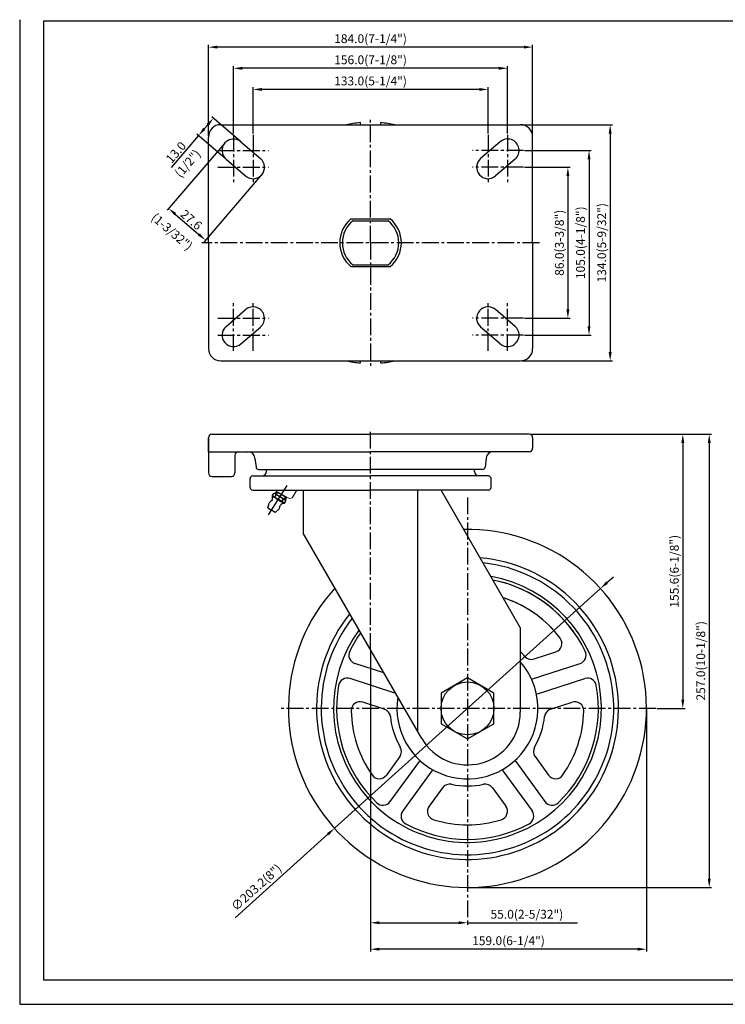
# Model space of a CAD drawing. Extents: x -164 to 14424, y -5782 to 2426.
# Drawn here: x 7278 to 7679, y -5782 to -5223 of the extents above; entities that cross this region are included whole.
import ezdxf

# ---------------------------------------------------------------- set-up
doc = ezdxf.new("R2010")
doc.units = 0
doc.header["$LTSCALE"] = 0.5
doc.linetypes.add('CENTER2', pattern=[28.575, 19.05, -3.175, 3.175, -3.175])
doc.layers.get('0').update_dxf_attribs({"linetype": 'CONTINUOUS'})
doc.layers.get('DEFPOINTS').update_dxf_attribs({"linetype": 'CONTINUOUS'})
doc.layers.add('3', color=3, linetype='CONTINUOUS')
doc.styles.add('ROMANS', font='romans.shx')
doc.dimstyles.get("Standard").update_dxf_attribs({"dimtxt": 2.5, "dimasz": 2.5, "dimexe": 1.25, "dimexo": 0.625, "dimtad": 1, "dimzin": 4, "dimdsep": 46, "dimtxsty": 'ROMANS', "dimcen": -2.5, "dimclrd": 4, "dimclre": 4, "dimclrt": 7, "dimadec": 0, "dimazin": 0, "dimtfac": 1, "dimtmove": 0, "dimatfit": 3, "dimfxl": 0, "dimtolj": 1, "dimtzin": 4, "dimarcsym": 0})

# ---------------------------------------------------------------- blocks, each defined once
blk = doc.blocks.new('*D123')
at = {"color": 4, "lineweight": -2}
for p, q in [((7564.81, -5306.71), (7590.71, -5306.71)), ((7589.46, -5311.71), (7589.46, -5387.41)), ((7564.81, -5392.41), (7590.71, -5392.41))]:
    blk.add_line(p, q, dxfattribs=at)
at = {"color": 4}
for points in [[(7588.62, -5311.71), (7590.29, -5311.71), (7589.46, -5306.71)], [(7588.62, -5387.41), (7590.29, -5387.41), (7589.46, -5392.41)]]:
    blk.add_solid(points, dxfattribs=at)
at = {"layer": 'DEFPOINTS', "color": 0}
for p in [(7564.18, -5306.71), (7564.18, -5392.41), (7589.46, -5392.41)]:
    blk.add_point(p, dxfattribs=at)
at = {"color": 7, "insert": (7584.65, -5349.56), "char_height": 5, "attachment_point": 5, "rotation": 90, "style": 'ROMANS'}
blk.add_mtext('\\A1;86.0(3-3/8")', dxfattribs=at)
blk = doc.blocks.new('*D124')
at = {"color": 4, "lineweight": -2}
for p, q in [((7564.81, -5297.16), (7602.71, -5297.16)), ((7601.46, -5302.16), (7601.46, -5396.96)), ((7564.81, -5401.96), (7602.71, -5401.96))]:
    blk.add_line(p, q, dxfattribs=at)
at = {"color": 4}
for points in [[(7600.62, -5302.16), (7602.29, -5302.16), (7601.46, -5297.16)], [(7600.62, -5396.96), (7602.29, -5396.96), (7601.46, -5401.96)]]:
    blk.add_solid(points, dxfattribs=at)
at = {"layer": 'DEFPOINTS', "color": 0}
for p in [(7564.18, -5297.16), (7564.18, -5401.96), (7601.46, -5401.96)]:
    blk.add_point(p, dxfattribs=at)
at = {"color": 7, "insert": (7596.65, -5349.56), "char_height": 5, "attachment_point": 5, "rotation": 90, "style": 'ROMANS'}
blk.add_mtext('\\A1;105.0(4-1/8")', dxfattribs=at)
blk = doc.blocks.new('*D125')
at = {"color": 4, "lineweight": -2}
for p, q in [((7563.08, -5282.56), (7614.71, -5282.56)), ((7613.46, -5287.56), (7613.46, -5411.56)), ((7563.08, -5416.56), (7614.71, -5416.56))]:
    blk.add_line(p, q, dxfattribs=at)
at = {"color": 4}
for points in [[(7612.62, -5287.56), (7614.29, -5287.56), (7613.46, -5282.56)], [(7612.62, -5411.56), (7614.29, -5411.56), (7613.46, -5416.56)]]:
    blk.add_solid(points, dxfattribs=at)
at = {"layer": 'DEFPOINTS', "color": 0}
for p in [(7562.46, -5282.56), (7562.46, -5416.56), (7613.46, -5416.56)]:
    blk.add_point(p, dxfattribs=at)
at = {"color": 7, "insert": (7608.65, -5349.56), "char_height": 5, "attachment_point": 5, "rotation": 90, "style": 'ROMANS'}
blk.add_mtext('\\A1;134.0(5-9/32")', dxfattribs=at)
blk = doc.blocks.new('*D126')
at = {"color": 4, "lineweight": -2}
for p, q in [((7403.42, -5291.82), (7387.38, -5278.02)), ((7385.06, -5282.62), (7383.11, -5284.9)), ((7379.85, -5288.69), (7364.26, -5306.81)), ((7394.94, -5301.68), (7378.9, -5287.87))]:
    blk.add_line(p, q, dxfattribs=at)
at = {"color": 4}
for points in [[(7384.43, -5282.08), (7385.7, -5283.17), (7388.32, -5278.83)], [(7382.48, -5284.36), (7383.74, -5285.44), (7379.85, -5288.69)]]:
    blk.add_solid(points, dxfattribs=at)
at = {"layer": 'DEFPOINTS', "color": 0}
for p in [(7388.32, -5278.83), (7403.9, -5292.23), (7395.42, -5302.09)]:
    blk.add_point(p, dxfattribs=at)
at = {"color": 7, "insert": (7366.99, -5298.26), "char_height": 5, "attachment_point": 5, "rotation": 49.2926, "style": 'ROMANS'}
blk.add_mtext('\\A1;13.0', dxfattribs=at)
blk = doc.blocks.new('*D127')
at = {"color": 4, "lineweight": -2}
for p, q in [((7394.32, -5293.39), (7362, -5330.96)), ((7415.28, -5311.42), (7382.96, -5348.99)), ((7366.61, -5333.27), (7379.98, -5344.78))]:
    blk.add_line(p, q, dxfattribs=at)
at = {"color": 4}
for points in [[(7367.15, -5332.64), (7366.06, -5333.9), (7362.82, -5330.01)], [(7380.53, -5344.15), (7379.44, -5345.41), (7383.77, -5348.04)]]:
    blk.add_solid(points, dxfattribs=at)
at = {"layer": 'DEFPOINTS', "color": 0}
for p in [(7394.73, -5292.92), (7415.68, -5310.95), (7383.77, -5348.04)]:
    blk.add_point(p, dxfattribs=at)
at = {"color": 7, "insert": (7375.75, -5336.52), "char_height": 5, "attachment_point": 5, "rotation": 319.2926, "style": 'ROMANS'}
blk.add_mtext('\\A1;27.6', dxfattribs=at)
blk = doc.blocks.new('*D130')
at = {"color": 4, "lineweight": -2}
for p, q in [((7477.46, -5581.14), (7477.46, -5736.59)), ((7482.46, -5735.34), (7527.46, -5735.34)), ((7532.46, -5734.06), (7532.46, -5736.59)), ((7532.46, -5735.34), (7594.93, -5735.34))]:
    blk.add_line(p, q, dxfattribs=at)
at = {"color": 4}
for points in [[(7482.46, -5734.51), (7482.46, -5736.18), (7477.46, -5735.34)], [(7527.46, -5734.51), (7527.46, -5736.18), (7532.46, -5735.34)]]:
    blk.add_solid(points, dxfattribs=at)
at = {"layer": 'DEFPOINTS', "color": 0}
for p in [(7477.46, -5580.52), (7532.46, -5733.44), (7532.46, -5735.34)]:
    blk.add_point(p, dxfattribs=at)
at = {"color": 7, "insert": (7566.19, -5730.53), "char_height": 5, "attachment_point": 5, "style": 'ROMANS'}
blk.add_mtext('\\A1;55.0(2-5/32")', dxfattribs=at)
blk = doc.blocks.new('*D131')
at = {"color": 4, "lineweight": -2}
for p, q in [((7477.46, -5614.37), (7477.46, -5751.59)), ((7634.06, -5614.37), (7634.06, -5751.59)), ((7629.06, -5750.34), (7482.46, -5750.34))]:
    blk.add_line(p, q, dxfattribs=at)
at = {"color": 4}
for points in [[(7482.46, -5749.51), (7482.46, -5751.18), (7477.46, -5750.34)], [(7629.06, -5749.51), (7629.06, -5751.18), (7634.06, -5750.34)]]:
    blk.add_solid(points, dxfattribs=at)
at = {"layer": 'DEFPOINTS', "color": 0}
for p in [(7477.46, -5613.74), (7634.06, -5613.74), (7477.46, -5750.34)]:
    blk.add_point(p, dxfattribs=at)
at = {"color": 7, "insert": (7555.76, -5745.53), "char_height": 5, "attachment_point": 5, "style": 'ROMANS'}
blk.add_mtext('\\A1;159.0(6-1/4")', dxfattribs=at)
blk = doc.blocks.new('*D132')
at = {"color": 4, "lineweight": -2}
for p, q in [((7611.65, -5542.38), (7615.36, -5539.03)), ((7607.93, -5545.73), (7456.98, -5681.76)), ((7400.59, -5732.57), (7453.27, -5685.1))]:
    blk.add_line(p, q, dxfattribs=at)
at = {"color": 4}
for points in [[(7611.09, -5541.76), (7612.2, -5543), (7607.93, -5545.73)], [(7452.71, -5684.49), (7453.82, -5685.72), (7456.98, -5681.76)]]:
    blk.add_solid(points, dxfattribs=at)
at = {"layer": 'DEFPOINTS', "color": 0}
for p in [(7607.93, -5545.73), (7456.98, -5681.76)]:
    blk.add_point(p, dxfattribs=at)
at = {"color": 7, "insert": (7412.62, -5715.26), "char_height": 5, "attachment_point": 5, "rotation": 42.024, "style": 'ROMANS'}
blk.add_mtext('\\A1;∅203.2(8")', dxfattribs=at)
blk = doc.blocks.new('*D133')
at = {"color": 4, "lineweight": -2}
for p, q in [((7568.08, -5458.14), (7655.93, -5458.14)), ((7654.68, -5463.14), (7654.68, -5608.74)), ((7639.98, -5613.74), (7655.93, -5613.74))]:
    blk.add_line(p, q, dxfattribs=at)
at = {"color": 4}
for points in [[(7653.85, -5463.14), (7655.51, -5463.14), (7654.68, -5458.14)], [(7653.85, -5608.74), (7655.51, -5608.74), (7654.68, -5613.74)]]:
    blk.add_solid(points, dxfattribs=at)
at = {"layer": 'DEFPOINTS', "color": 0}
for p in [(7567.46, -5458.14), (7639.36, -5613.74), (7654.68, -5613.74)]:
    blk.add_point(p, dxfattribs=at)
at = {"color": 7, "insert": (7649.87, -5535.94), "char_height": 5, "attachment_point": 5, "rotation": 90, "style": 'ROMANS'}
blk.add_mtext('\\A1;155.6(6-1/8")', dxfattribs=at)
blk = doc.blocks.new('*D134')
at = {"color": 4, "lineweight": -2}
for p, q in [((7568.08, -5458.14), (7670.93, -5458.14)), ((7669.68, -5463.14), (7669.68, -5710.34)), ((7533.08, -5715.34), (7670.93, -5715.34))]:
    blk.add_line(p, q, dxfattribs=at)
at = {"color": 4}
for points in [[(7668.85, -5463.14), (7670.51, -5463.14), (7669.68, -5458.14)], [(7668.85, -5710.34), (7670.51, -5710.34), (7669.68, -5715.34)]]:
    blk.add_solid(points, dxfattribs=at)
at = {"layer": 'DEFPOINTS', "color": 0}
for p in [(7567.46, -5458.14), (7532.46, -5715.34), (7669.68, -5715.34)]:
    blk.add_point(p, dxfattribs=at)
at = {"color": 7, "insert": (7664.87, -5586.74), "char_height": 5, "attachment_point": 5, "rotation": 90, "style": 'ROMANS'}
blk.add_mtext('\\A1;257.0(10-1/8")', dxfattribs=at)
blk = doc.blocks.new('*D140')
at = {"color": 4, "lineweight": -2}
for p, q in [((7385.46, -5288.93), (7385.46, -5237.31)), ((7564.46, -5238.56), (7390.46, -5238.56)), ((7569.46, -5288.93), (7569.46, -5237.31))]:
    blk.add_line(p, q, dxfattribs=at)
at = {"color": 4}
for points in [[(7390.46, -5237.73), (7390.46, -5239.39), (7385.46, -5238.56)], [(7564.46, -5237.73), (7564.46, -5239.39), (7569.46, -5238.56)]]:
    blk.add_solid(points, dxfattribs=at)
at = {"layer": 'DEFPOINTS', "color": 0}
for p in [(7385.46, -5238.56), (7385.46, -5289.56), (7569.46, -5289.56)]:
    blk.add_point(p, dxfattribs=at)
at = {"color": 7, "insert": (7477.46, -5233.75), "char_height": 5, "attachment_point": 5, "style": 'ROMANS'}
blk.add_mtext('\\A1;184.0(7-1/4")', dxfattribs=at)
blk = doc.blocks.new('*D141')
at = {"color": 4, "lineweight": -2}
for p, q in [((7410.76, -5287.61), (7410.76, -5261.31)), ((7544.16, -5287.61), (7544.16, -5261.31)), ((7539.16, -5262.56), (7415.76, -5262.56))]:
    blk.add_line(p, q, dxfattribs=at)
at = {"color": 4}
for points in [[(7415.76, -5261.73), (7415.76, -5263.39), (7410.76, -5262.56)], [(7539.16, -5261.73), (7539.16, -5263.39), (7544.16, -5262.56)]]:
    blk.add_solid(points, dxfattribs=at)
at = {"layer": 'DEFPOINTS', "color": 0}
for p in [(7410.76, -5262.56), (7410.76, -5288.23), (7544.16, -5288.23)]:
    blk.add_point(p, dxfattribs=at)
at = {"color": 7, "insert": (7477.46, -5257.75), "char_height": 5, "attachment_point": 5, "style": 'ROMANS'}
blk.add_mtext('\\A1;133.0(5-1/4")', dxfattribs=at)
blk = doc.blocks.new('*D142')
at = {"color": 4, "lineweight": -2}
for p, q in [((7399.66, -5287.61), (7399.66, -5249.31)), ((7550.26, -5250.56), (7404.66, -5250.56)), ((7555.26, -5287.61), (7555.26, -5249.31))]:
    blk.add_line(p, q, dxfattribs=at)
at = {"color": 4}
for points in [[(7404.66, -5249.73), (7404.66, -5251.39), (7399.66, -5250.56)], [(7550.26, -5249.73), (7550.26, -5251.39), (7555.26, -5250.56)]]:
    blk.add_solid(points, dxfattribs=at)
at = {"layer": 'DEFPOINTS', "color": 0}
for p in [(7399.66, -5250.56), (7399.66, -5288.23), (7555.26, -5288.23)]:
    blk.add_point(p, dxfattribs=at)
at = {"color": 7, "insert": (7477.46, -5245.75), "char_height": 5, "attachment_point": 5, "style": 'ROMANS'}
blk.add_mtext('\\A1;156.0(7-1/8")', dxfattribs=at)

msp = doc.modelspace()

# ---------------------------------------------------------------- linework, layer by layer
at = {"color": 1}
for p, q in [((7278.32, -5222.99), (7278.32, -5781.62)), ((7278.32, -5781.62), (8065.83, -5781.62))]:
    msp.add_line(p, q, dxfattribs=at)
at = {"color": 4, "linetype": 'CENTER2'}
for p, q in [((7477.46, -5349.56), (7477.46, -5278.3)), ((7399.66, -5288.23), (7399.66, -5315.88)), ((7410.76, -5288.23), (7410.76, -5315.88)), ((7544.16, -5288.23), (7544.16, -5315.88)), ((7555.26, -5288.23), (7555.26, -5315.88)), ((7390.73, -5297.16), (7419.61, -5297.16)), ((7564.18, -5297.16), (7535.3, -5297.16)), ((7390.73, -5306.71), (7419.61, -5306.71)), ((7564.18, -5306.71), (7535.3, -5306.71)), ((7573.28, -5349.56), (7381.63, -5349.56)), ((7477.46, -5349.56), (7477.46, -5420.82)), ((7399.66, -5410.89), (7399.66, -5383.24)), ((7410.76, -5410.89), (7410.76, -5383.24)), ((7544.16, -5410.89), (7544.16, -5383.24)), ((7555.26, -5410.89), (7555.26, -5383.24)), ((7390.73, -5392.41), (7419.61, -5392.41)), ((7564.18, -5392.41), (7535.3, -5392.41)), ((7390.73, -5401.96), (7419.61, -5401.96)), ((7564.18, -5401.96), (7535.3, -5401.96)), ((7477.46, -5580.56), (7477.46, -5455.05)), ((7532.46, -5494.05), (7532.46, -5733.44)), ((7639.36, -5613.74), (7425.56, -5613.74))]:
    msp.add_line(p, q, dxfattribs=at)
for p, q in [((7392.46, -5282.56), (7562.46, -5282.56)), ((7471.71, -5282.56), (7471.71, -5281.4)), ((7483.21, -5282.56), (7483.21, -5281.4)), ((7385.46, -5349.56), (7385.46, -5289.56)), ((7569.46, -5349.56), (7569.46, -5289.56)), ((7403.9, -5292.23), (7415, -5301.78)), ((7551.02, -5292.23), (7539.92, -5301.78)), ((7395.42, -5302.09), (7406.52, -5311.64)), ((7559.5, -5302.09), (7548.4, -5311.64)), ((7466.32, -5336.06), (7488.59, -5336.06)), ((7467.47, -5337.06), (7487.44, -5337.06)), ((7385.46, -5349.56), (7385.46, -5409.56)), ((7569.46, -5349.56), (7569.46, -5409.56)), ((7467.47, -5362.06), (7487.44, -5362.06)), ((7466.32, -5363.06), (7488.59, -5363.06)), ((7395.42, -5397.03), (7406.52, -5387.48)), ((7559.5, -5397.03), (7548.4, -5387.48)), ((7403.9, -5406.89), (7415, -5397.34)), ((7551.02, -5406.89), (7539.92, -5397.34)), ((7392.46, -5416.56), (7562.46, -5416.56)), ((7471.71, -5417.72), (7471.71, -5416.56)), ((7483.21, -5417.72), (7483.21, -5416.56)), ((7385.46, -5460.14), (7385.46, -5468.14)), ((7385.46, -5468.14), (7385.46, -5460.14)), ((7387.46, -5458.14), (7477.46, -5458.14)), ((7567.46, -5458.14), (7477.46, -5458.14)), ((7569.46, -5460.14), (7569.46, -5466.14)), ((7385.46, -5468.14), (7477.46, -5468.14)), ((7385.46, -5468.14), (7385.46, -5480.14)), ((7567.46, -5468.14), (7477.46, -5468.14)), ((7400.46, -5470.14), (7400.46, -5480.14)), ((7411.87, -5471.68), (7412.47, -5476.82)), ((7543.04, -5471.68), (7542.45, -5476.82)), ((7413.96, -5478.14), (7477.46, -5478.14)), ((7418.46, -5479.34), (7418.46, -5478.14)), ((7540.96, -5478.14), (7477.46, -5478.14)), ((7536.46, -5479.34), (7536.46, -5478.14)), ((7387.46, -5482.14), (7398.46, -5482.14)), ((7409.06, -5488.34), (7409.06, -5483.34)), ((7410.56, -5481.84), (7477.46, -5481.84)), ((7544.36, -5481.84), (7477.46, -5481.84)), ((7545.86, -5488.34), (7545.86, -5483.34)), ((7410.56, -5489.84), (7477.46, -5489.84)), ((7424.23, -5490.61), (7423.34, -5491.58)), ((7423.83, -5491.05), (7424.31, -5491.35)), ((7424.43, -5490.73), (7424.11, -5491.22)), ((7439.27, -5489.84), (7439.27, -5514.38)), ((7544.36, -5489.84), (7477.46, -5489.84)), ((7504.05, -5489.84), (7504.05, -5626.61)), ((7562.46, -5567.74), (7517.48, -5489.84)), ((7421.8, -5492.97), (7422.57, -5491.77)), ((7421.8, -5492.97), (7425.16, -5495.14)), ((7422.57, -5491.77), (7424.31, -5491.35)), ((7423.14, -5493.84), (7423.93, -5492.61)), ((7423.44, -5492), (7426.09, -5493.68)), ((7424.31, -5491.35), (7425.2, -5491.38)), ((7428.53, -5497.29), (7425.16, -5495.14)), ((7428.56, -5493.54), (7425.2, -5491.38)), ((7428.73, -5495.39), (7426.09, -5493.68)), ((7427.18, -5496.43), (7427.97, -5495.2)), ((7428.53, -5497.29), (7429.3, -5496.09)), ((7428.96, -5494.33), (7428.56, -5493.54)), ((7429.3, -5496.09), (7428.96, -5494.33)), ((7429.44, -5494.64), (7428.96, -5494.33)), ((7429.78, -5493.82), (7429.15, -5495.31)), ((7429.63, -5493.73), (7429.16, -5494.46)), ((7419.22, -5499.97), (7419.92, -5497.21)), ((7419.22, -5499.97), (7421.24, -5501.26)), ((7423.26, -5502.56), (7421.24, -5501.26)), ((7423.26, -5502.56), (7425.47, -5500.77)), ((7506.48, -5630.78), (7439.27, -5514.38)), ((7562.46, -5567.74), (7562.46, -5615.78)), ((7570.36, -5585.65), (7582.63, -5581.67)), ((7485.01, -5593.59), (7468.58, -5588.26)), ((7568.87, -5597.18), (7596.34, -5588.26)), ((7491.73, -5605.24), (7465.8, -5596.81)), ((7532.46, -5596.42), (7517.46, -5605.08)), ((7547.46, -5605.08), (7532.46, -5596.42)), ((7571.65, -5605.74), (7599.12, -5596.81)), ((7517.46, -5605.08), (7517.46, -5622.4)), ((7547.46, -5622.4), (7547.46, -5605.08)), ((7485.28, -5614.18), (7473.01, -5610.2)), ((7579.63, -5614.18), (7591.9, -5610.2)), ((7579.63, -5614.18), (7591.9, -5610.2)), ((7517.46, -5622.4), (7532.46, -5631.06)), ((7532.46, -5631.06), (7547.46, -5622.4)), ((7494.03, -5641.11), (7486.45, -5651.55)), ((7570.88, -5641.11), (7578.46, -5651.55)), ((7570.88, -5641.11), (7578.46, -5651.55)), ((7505, -5643.87), (7488.48, -5666.62)), ((7505, -5643.87), (7488.48, -5666.62)), ((7559.91, -5643.87), (7576.44, -5666.62)), ((7512.28, -5649.16), (7495.76, -5671.91)), ((7552.63, -5649.16), (7569.15, -5671.91)), ((7518.3, -5658.75), (7510.72, -5669.18)), ((7546.61, -5658.75), (7554.19, -5669.18))]:
    msp.add_line(p, q)
at = {"color": 4}
for p, q in [((7419.49, -5503.98), (7430.18, -5487.32)), ((7425.59, -5489.84), (7425.59, -5489.84)), ((7425.59, -5489.84), (7425.59, -5489.84))]:
    msp.add_line(p, q, dxfattribs=at)
at = {"color": 7, "linetype": 'Continuous', "lineweight": 15}
for p, q in [((7430.69, -5494.34), (7422.9, -5489.84)), ((7433.42, -5493.61), (7435.6, -5489.84))]:
    msp.add_line(p, q, dxfattribs=at)
msp.add_circle((7532.46, -5613.74), 15)
for centre, radius, start, end in [((7392.46, -5289.56), 7, 90, 180), ((7477.46, -5349.56), 68.4, 94.8222, 101.6123), ((7477.46, -5349.56), 68.4, 78.3877, 85.1778), ((7562.46, -5289.56), 7, 0, 90), ((7399.66, -5297.16), 6.5, 49.2926, 229.2926), ((7555.26, -5297.16), 6.5, 310.7074, 130.7074), ((7410.76, -5306.71), 6.5, 229.2926, 49.2926), ((7544.16, -5306.71), 6.5, 130.7074, 310.7074), ((7477.46, -5349.56), 17.5, 129.5177, 180), ((7477.46, -5349.56), 16, 128.6248, 180), ((7477.46, -5349.56), 16, 0, 51.3752), ((7477.46, -5349.56), 17.5, 0, 50.4823), ((7477.46, -5349.56), 17.5, 180, 230.4823), ((7477.46, -5349.56), 16, 180, 231.3752), ((7477.46, -5349.56), 16, 308.6248, 0), ((7477.46, -5349.56), 17.5, 309.5177, 0), ((7410.76, -5392.41), 6.5, 310.7074, 130.7074), ((7544.16, -5392.41), 6.5, 49.2926, 229.2926), ((7399.66, -5401.96), 6.5, 130.7074, 310.7074), ((7555.26, -5401.96), 6.5, 229.2926, 49.2926), ((7392.46, -5409.56), 7, 180, 270), ((7562.46, -5409.56), 7, 270, 0), ((7477.46, -5349.56), 68.4, 258.3877, 265.1778), ((7477.46, -5349.56), 68.4, 274.8222, 281.6123), ((7387.46, -5460.14), 2, 90, 180), ((7567.46, -5460.14), 2, 0, 90), ((7402.46, -5470.14), 2, 90, 180), ((7407.9, -5472.14), 4, 6.6424, 90), ((7547.02, -5472.14), 4, 90, 173.3576), ((7567.46, -5466.14), 2, 270, 0), ((7387.46, -5480.14), 2, 180, 270), ((7398.46, -5480.14), 2, 270, 0), ((7413.96, -5476.64), 1.5, 186.6424, 270), ((7415.96, -5479.34), 2.5, 270, 0), ((7538.96, -5479.34), 2.5, 180, 270), ((7540.96, -5476.64), 1.5, 270, 353.3576), ((7410.56, -5483.34), 1.5, 90, 180), ((7544.36, -5483.34), 1.5, 0, 90), ((7410.56, -5488.34), 1.5, 180, 270), ((7544.36, -5488.34), 1.5, 270, 0), ((7422.69, -5498.99), 3.3, 115.3292, 147.34), ((7420.94, -5495.28), 0.8, 295.3292, 346.1114), ((7415.89, -5494.03), 6, 346.1114, 10.1734), ((7421.81, -5492.98), 0.0111, 95.5215, 322.1383), ((7422.8, -5492.88), 1, 185.2045, 290.7445), ((7422.69, -5493.1), 1.34, 21.5685, 94.9911), ((7428.07, -5490.05), 6.22, 217.5717, 240.0697), ((7421.2, -5500.83), 8.66, 55.6196, 71.648), ((7428.57, -5490.37), 6.22, 234.6103, 257.1083), ((7421.64, -5501.11), 8.66, 43.032, 59.0604), ((7428.2, -5496.34), 1, 183.9355, 289.4755), ((7428.04, -5496.54), 1.34, 19.6889, 93.1115), ((7422.69, -5498.99), 3.3, 327.34, 359.3508), ((7426.79, -5499.03), 0.8, 128.5686, 179.3508), ((7430.04, -5503.1), 6, 104.5066, 128.5686), ((7428.52, -5497.28), 0.0111, 152.5417, 19.1585), ((7532.46, -5613.74), 101.6, 137.7767, 91.1777), ((7532.46, -5613.74), 85.7, 141.2201, 85.1425), ((7532.46, -5613.74), 83, 141.9456, 83.8338), ((7532.46, -5613.74), 76, 144.0885, 79.873), ((7532.46, -5613.74), 74.28, 35.8953, 78.7474), ((7532.46, -5613.74), 74.28, 25.8812, 78.7474), ((7552.46, -5556.11), 5, 70.8605, 85.3028), ((7552.46, -5556.11), 5, 70.8605, 85.3028), ((7532.46, -5613.74), 66, 39.8498, 70.8605), ((7532.46, -5613.74), 66, 37.1395, 70.8605), ((7532.46, -5613.74), 74.28, 144.682, 154.1188), ((7581.08, -5576.91), 5, 288, 37.1395), ((7470.12, -5583.5), 5, 154.1188, 252), ((7532.46, -5613.74), 44, 42.0895, 47.0141), ((7568.82, -5580.9), 5, 222.0895, 288), ((7594.79, -5583.5), 5, 288, 25.8812), ((7532.46, -5613.74), 40, 170.8487, 41.4096), ((7464.25, -5601.57), 5, 72, 169.8812), ((7600.66, -5601.57), 5, 10.1188, 108), ((7532.46, -5613.74), 74.28, 169.8812, 226.1188), ((7532.46, -5613.74), 74.28, 313.8812, 10.1188), ((7471.47, -5614.96), 5, 72, 181.1395), ((7483.73, -5618.94), 5, 6.0895, 72), ((7581.18, -5618.94), 5, 108, 173.9105), ((7581.18, -5618.94), 5, 108, 173.9105), ((7593.44, -5614.96), 5, 358.8605, 108), ((7593.44, -5614.96), 5, 358.8605, 108), ((7532.46, -5613.74), 66, 181.1395, 214.8605), ((7532.46, -5613.74), 44, 186.0895, 209.9105), ((7532.46, -5615.78), 30, 210, 0), ((7532.46, -5613.74), 44, 330.0895, 353.9105), ((7532.46, -5613.74), 44, 330.0895, 353.9105), ((7532.46, -5613.74), 66, 325.1395, 358.8605), ((7489.98, -5638.18), 5, 324, 29.9105), ((7574.93, -5638.18), 5, 150.0895, 216), ((7574.93, -5638.18), 5, 150.0895, 216), ((7500.96, -5640.94), 5, 324, 332.9314), ((7563.96, -5640.94), 5, 207.0686, 216), ((7482.4, -5648.61), 5, 214.8605, 324), ((7516.33, -5652.1), 5, 135.0686, 144), ((7548.59, -5652.1), 5, 36, 44.9314), ((7582.51, -5648.61), 5, 216, 325.1395), ((7582.51, -5648.61), 5, 216, 325.1395), ((7522.34, -5661.69), 5, 78.0895, 144), ((7532.46, -5613.74), 44, 258.0895, 281.9105), ((7542.57, -5661.69), 5, 36, 101.9105), ((7484.43, -5663.68), 5, 226.1188, 324), ((7484.43, -5663.68), 5, 226.1188, 324), ((7514.76, -5672.12), 5, 144, 253.1395), ((7550.15, -5672.12), 5, 286.8605, 36), ((7580.48, -5663.68), 5, 216, 313.8812), ((7499.8, -5674.85), 5, 144, 241.8812), ((7565.11, -5674.85), 5, 298.1188, 36), ((7532.46, -5613.74), 74.28, 241.8812, 298.1188), ((7532.46, -5613.74), 66, 253.1395, 286.8605)]:
    msp.add_arc(centre, radius, start, end)
msp.add_arc((7431.69, -5492.61), 2, 240, 330, dxfattribs=at)
at = {"layer": '3'}
for p, q in [((8063.87, -5223.83), (7291.87, -5223.83)), ((7291.87, -5223.83), (7291.87, -5767.83)), ((8063.87, -5767.83), (7291.87, -5767.83))]:
    msp.add_line(p, q, dxfattribs=at)
at = {"layer": 'DEFPOINTS', "color": 0, "linetype": 'ByBlock'}
for p in [(7409.06, -5484.34), (7545.86, -5484.34), (7421.46, -5489.84), (7421.46, -5489.84), (7421.46, -5489.84), (7421.46, -5489.85), (7435.34, -5489.84), (7533.45, -5489.85), (7533.46, -5489.84), (7533.46, -5489.84), (7533.46, -5489.84), (7543.36, -5489.84), (7543.36, -5489.84)]:
    msp.add_point(p, dxfattribs=at)
at = {"layer": 'DEFPOINTS', "color": 3, "linetype": 'ByBlock'}
for p in [(7423.86, -5491.58), (7426.63, -5492.84)]:
    msp.add_point(p, dxfattribs=at)

# ---------------------------------------------------------------- texts
at = {"color": 7, "char_height": 5, "attachment_point": 5, "style": 'ROMANS'}
for s, insert, rotation in [('\\A1;(1/2")', (7373.65, -5304.55), 49.2926), ('\\A1;(1-3/32")', (7364.76, -5343.22), 319.2926)]:
    msp.add_mtext(s, dxfattribs=dict(at, insert=insert, rotation=rotation))

# ---------------------------------------------------------------- dimensions: what is measured, and where the dimension line sits
dim = msp.add_linear_dim(base=(7385.46, -5238.56), p1=(7569.46, -5289.56), p2=(7385.46, -5289.56), text='<>(7-1/4")', dimstyle='Standard', override={"dimtxt": 5, "dimasz": 5, "dimgap": 1, "dimdec": 1, "dimzin": 0, "dimadec": 8, "dimtdec": 1, "dimtzin": 0})
dim.commit()
dim.dimension.update_dxf_attribs({"geometry": '*D140', "text_midpoint": (7477.46, -5238.56), "dimtype": 160})
for base, p1, p2, text, picture, middle in [((7399.66, -5250.56), (7555.26, -5288.23), (7399.66, -5288.23), '156.0(7-1/8")', '*D142', (7477.46, -5245.75)), ((7410.76, -5262.56), (7544.16, -5288.23), (7410.76, -5288.23), '133.0(5-1/4")', '*D141', (7477.46, -5257.75)), ((7532.46, -5735.34), (7477.46, -5580.52), (7532.46, -5733.44), '<>(2-5/32")', '*D130', (7566.19, -5730.53)), ((7477.46, -5750.34), (7634.06, -5613.74), (7477.46, -5613.74), '159.0(6-1/4")', '*D131', (7555.76, -5745.53))]:
    dim = msp.add_linear_dim(base=base, p1=p1, p2=p2, text=text, dimstyle='Standard', override={"dimtxt": 5, "dimasz": 5, "dimgap": 1, "dimdec": 1, "dimzin": 0, "dimadec": 8, "dimtdec": 1, "dimtzin": 0})
    dim.commit()
    dim.dimension.update_dxf_attribs({"geometry": picture, "text_midpoint": middle})
for base, p1, p2, angle, picture, middle in [((7388.32, -5278.83), (7395.42, -5302.09), (7403.9, -5292.23), 49.2926, '*D126', (7369.64, -5300.55)), ((7383.77, -5348.04), (7394.73, -5292.92), (7415.68, -5310.95), 319.2926, '*D127', (7373.46, -5339.17))]:
    dim = msp.add_linear_dim(base=base, p1=p1, p2=p2, angle=angle, dimstyle='Standard', override={"dimtxt": 5, "dimasz": 5, "dimgap": 1, "dimdec": 1, "dimzin": 0, "dimadec": 8, "dimtdec": 1, "dimtzin": 0})
    dim.commit()
    dim.dimension.update_dxf_attribs({"geometry": picture, "text_midpoint": middle, "dimtype": 161})
for base, p1, p2, text, picture, middle in [((7613.46, -5416.56), (7562.46, -5282.56), (7562.46, -5416.56), '<>(5-9/32")', '*D125', (7608.65, -5349.56)), ((7601.46, -5401.96), (7564.18, -5297.16), (7564.18, -5401.96), '105.0(4-1/8")', '*D124', (7596.65, -5349.56)), ((7589.46, -5392.41), (7564.18, -5306.71), (7564.18, -5392.41), '86.0(3-3/8")', '*D123', (7584.65, -5349.56)), ((7654.68, -5613.74), (7567.46, -5458.14), (7639.36, -5613.74), '<>(6-1/8")', '*D133', (7649.87, -5535.94))]:
    dim = msp.add_linear_dim(base=base, p1=p1, p2=p2, angle=90, text=text, dimstyle='Standard', override={"dimtxt": 5, "dimasz": 5, "dimgap": 1, "dimdec": 1, "dimzin": 0, "dimadec": 8, "dimtdec": 1, "dimtzin": 0})
    dim.commit()
    dim.dimension.update_dxf_attribs({"geometry": picture, "text_midpoint": middle})
dim = msp.add_linear_dim(base=(7669.68, -5715.34), p1=(7567.46, -5458.14), p2=(7532.46, -5715.34), angle=90, text='257.0(10-1/8")', dimstyle='Standard', override={"dimtxt": 5, "dimasz": 5, "dimgap": 1, "dimdec": 1, "dimzin": 0, "dimadec": 8, "dimtdec": 1, "dimtzin": 0})
dim.commit()
dim.dimension.update_dxf_attribs({"geometry": '*D134', "text_midpoint": (7669.68, -5586.74), "dimtype": 160})
dim = msp.add_diameter_dim_2p(p1=(7607.93, -5545.73), p2=(7456.98, -5681.76), text='<>(8")', dimstyle='Standard', override={"dimtxt": 5, "dimasz": 5, "dimgap": 1, "dimdec": 1, "dimzin": 0, "dimadec": 8, "dimtdec": 1, "dimtzin": 0})
dim.commit()
dim.dimension.update_dxf_attribs({"geometry": '*D132', "text_midpoint": (7415.84, -5718.83), "dimtype": 163})

doc.saveas('drawing.dxf')
